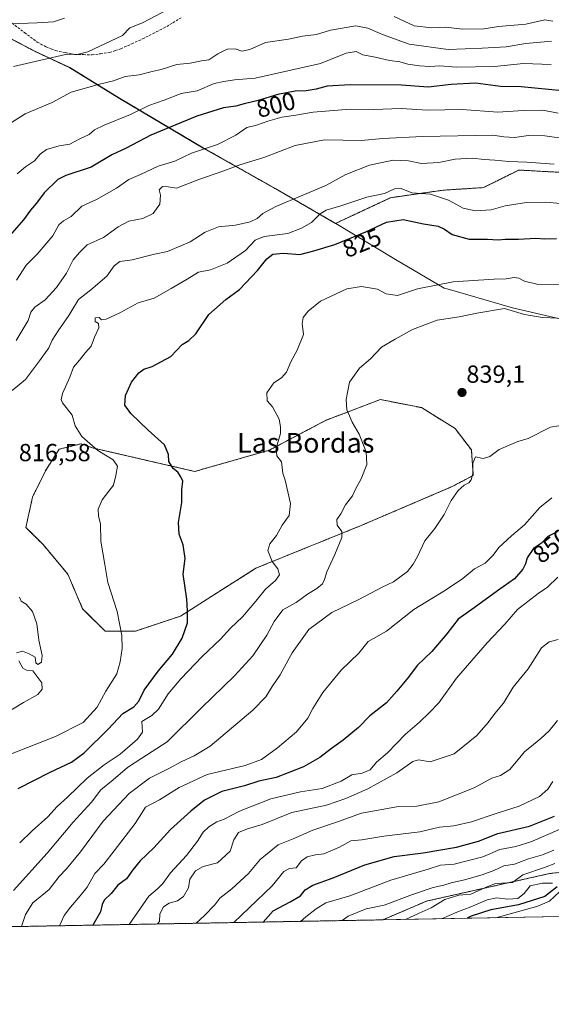
# Model space of a CAD drawing. Units: metres. Extents: x 624170 to 627615, y 4748060 to 4750436.
# Drawn here: x 625934 to 626150, y 4748060 to 4748460 of the extents above; entities that cross this region are included whole.
import ezdxf
from ezdxf.enums import TextEntityAlignment as Align

# ---------------------------------------------------------------- set-up
doc = ezdxf.new("R2010")
doc.units = ezdxf.units.M
doc.header["$MEASUREMENT"] = 0
doc.linetypes.add('TRAZOS', pattern=[0.75, 0.5, -0.25])
doc.linetypes.add('TRAZOSX2', pattern=[1.5, 1, -0.5])
for name, color, linetype, lineweight in [('Arbolado forestal', 92, 'TRAZOS', 0), ('Arbolado forestal CxS', 92, 'Continuous', 0), ('Carátula', 7, 'Continuous', 5), ('Comarca', 2, 'Continuous', 13), ('Comarca CxS', 133, 'Continuous', 0), ('Comunidad Autónoma CxS', 142, 'Continuous', 0), ('Curva de nivel maestra', 36, 'Continuous', 30), ('Curva de nivel normal', 36, 'Continuous', 0), ('Matorral', 135, 'Continuous', 0), ('Matorral CxS', 135, 'Continuous', 0), ('Municipio', 9, 'Continuous', 13), ('Municipio CxS', 142, 'Continuous', 0), ('Provincia CxS', 1, 'Continuous', 0), ('Punto de cota en terreno', 7, 'Continuous', 0), ('Rótulo de curva de nivel directora', 19, 'Continuous', 0), ('Rótulo de punto de cota en terreno', 19, 'Continuous', 0), ('Senda', 19, 'TRAZOSX2', 0), ('Texto cartográfico', 19, 'Continuous', 0)]:
    doc.layers.add(name, color=color, linetype=linetype, lineweight=lineweight)
doc.styles.add('Arial', font='txt', dxfattribs={"height": 0.2})

# ---------------------------------------------------------------- blocks, each defined once
blk = doc.blocks.new('*U151')
at = {"layer": 'Arbolado forestal CxS', "color": 92, "linetype": 'Continuous', "lineweight": 0}
for points in [[(625921.11, 4748457.13, 780.43), (625940.76, 4748446.84, 783.43), (625954.57, 4748440.43, 787.06), (625974.67, 4748427.99, 791.93), (626008.62, 4748407.88, 804.56), (626038.13, 4748391.17, 813.55), (626062.35, 4748377.22, 822.18), (626084.65, 4748387.63, 820.95), (626106.05, 4748390.69, 818.8), (626122.35, 4748391.7, 817.77), (626136.61, 4748398.84, 815.94), (626154.95, 4748397.82, 816.32)], [(626596.91, 4748104.14, 877.05), (626342.94, 4748099.49, 899.61), (626343.58, 4748101.01, 899.88), (626359.41, 4748119.49, 901.53), (626364.03, 4748139.29, 905.35), (626366.01, 4748153.15, 907.19), (626367.08, 4748173.31, 906.45), (626353.57, 4748178.87, 905.9), (626329.01, 4748177.42, 906.72), (626327.1, 4748177.31, 906.72), (626307.23, 4748176.51, 905.71), (626281.58, 4748164.22, 902.16), (626262.13, 4748148.3, 906.19), (626241.14, 4748128.3, 907.74), (626201.16, 4748119.3, 905.75), (626149.13, 4748113.48, 892.41), (626099.28, 4748102.31, 888.01), (626081.53, 4748094.7, 888.76), (625493.77, 4748083.93, 679.31)]]:
    blk.add_polyline3d(points, dxfattribs=at)
blk.add_polyline3d([(626058.56, 4748297.39, 832.81), (626035.44, 4748285.19, 829.39), (626005.22, 4748276.57, 825.68), (625964.23, 4748286.04, 819.93), (625959.09, 4748287.77, 819.39), (625950.26, 4748285.58, 818.45), (625944.78, 4748276.89, 818.04), (625939.46, 4748266.15, 817.05), (625936.78, 4748253.89, 816.52), (625943.78, 4748246.89, 817.04), (625953.77, 4748234.89, 817.65), (625959.77, 4748220.89, 817.44), (625968.88, 4748211.82, 818.93), (625981.23, 4748211.82, 821.05), (625999.51, 4748217.91, 824.21), (626030.02, 4748237.34, 828.55), (626072.68, 4748254.63, 836.47), (626109.66, 4748270.46, 839.72), (626118.2, 4748274.98, 839.99), (626117.43, 4748285.34, 839.45), (626110.79, 4748294.02, 838.62), (626097.17, 4748302.47, 838.29), (626080.54, 4748305.74, 837.15), (626058.56, 4748297.39, 832.81)], close=True, dxfattribs=at)
blk = doc.blocks.new('*U171')
at = {"layer": 'Comarca CxS', "color": 133, "linetype": 'Continuous', "lineweight": 0}
for points in [[(627253.59, 4748116.18, 889.37), (624211.84, 4748060.44, 715.26)], [(625921.18, 4748457.02, 780.47), (625940.83, 4748446.73, 783.47), (625954.63, 4748440.32, 787.09), (625974.73, 4748427.88, 791.97), (626008.68, 4748407.77, 804.62), (626038.2, 4748391.06, 813.57), (626062.41, 4748377.11, 822.22), (626086.65, 4748362.53, 828.26), (626106.34, 4748350.97, 830.93), (626107.57, 4748350.61, 831.11), (626134.05, 4748342.98, 834.76), (626160.82, 4748336.69, 834.99)]]:
    blk.add_polyline3d(points, dxfattribs=at)
blk = doc.blocks.new('*U172')
at = {"layer": 'Municipio CxS', "color": 142, "linetype": 'Continuous', "lineweight": 0}
for points in [[(627253.59, 4748116.18, 889.37), (624211.84, 4748060.44, 715.26)], [(625921.18, 4748457.02, 780.47), (625940.83, 4748446.73, 783.47), (625954.63, 4748440.32, 787.09), (625974.73, 4748427.88, 791.97), (626008.68, 4748407.77, 804.62), (626038.2, 4748391.06, 813.57), (626062.41, 4748377.11, 822.22), (626086.65, 4748362.53, 828.26), (626106.34, 4748350.97, 830.93), (626107.57, 4748350.61, 831.11), (626134.05, 4748342.98, 834.76), (626160.82, 4748336.69, 834.99)]]:
    blk.add_polyline3d(points, dxfattribs=at)
blk = doc.blocks.new('*U173')
at = {"layer": 'Comarca CxS', "color": 133, "linetype": 'Continuous', "lineweight": 0}
for points in [[(627253.59, 4748116.18, 889.37), (624211.84, 4748060.44, 715.26)], [(625921.18, 4748457.02, 780.47), (625940.83, 4748446.73, 783.47), (625954.63, 4748440.32, 787.09), (625974.73, 4748427.88, 791.97), (626008.68, 4748407.77, 804.62), (626038.2, 4748391.06, 813.57), (626062.41, 4748377.11, 822.22), (626086.65, 4748362.52, 828.26), (626106.34, 4748350.97, 830.93), (626107.57, 4748350.61, 831.11), (626134.05, 4748342.98, 834.76), (626160.82, 4748336.68, 834.99)]]:
    blk.add_polyline3d(points, dxfattribs=at)
blk = doc.blocks.new('*U174')
at = {"layer": 'Municipio CxS', "color": 142, "linetype": 'Continuous', "lineweight": 0}
for points in [[(627253.59, 4748116.18, 889.37), (624211.84, 4748060.44, 715.26)], [(625921.18, 4748457.02, 780.47), (625940.83, 4748446.73, 783.47), (625954.63, 4748440.32, 787.09), (625974.73, 4748427.88, 791.97), (626008.68, 4748407.77, 804.62), (626038.2, 4748391.06, 813.57), (626062.41, 4748377.11, 822.22), (626086.65, 4748362.53, 828.26), (626106.34, 4748350.97, 830.93), (626107.57, 4748350.61, 831.11), (626134.05, 4748342.98, 834.76), (626160.82, 4748336.69, 834.99)]]:
    blk.add_polyline3d(points, dxfattribs=at)
blk = doc.blocks.new('*U175')
at = {"layer": 'Municipio', "color": 9, "linetype": 'Continuous', "lineweight": 13}
blk.add_polyline3d([(626160.82, 4748336.69, 834.99), (626134.05, 4748342.98, 834.76), (626107.57, 4748350.61, 831.11), (626106.34, 4748350.97, 830.93), (626086.65, 4748362.53, 828.26), (626062.41, 4748377.11, 822.22), (626038.2, 4748391.06, 813.57), (626008.68, 4748407.77, 804.62), (625974.73, 4748427.88, 791.97), (625954.63, 4748440.32, 787.09), (625940.83, 4748446.73, 783.47), (625921.18, 4748457.02, 780.47)], dxfattribs=at)
blk = doc.blocks.new('*U176')
at = {"layer": 'Municipio', "color": 9, "linetype": 'Continuous', "lineweight": 13}
blk.add_polyline3d([(626160.82, 4748336.69, 834.99), (626134.05, 4748342.98, 834.76), (626107.57, 4748350.61, 831.11), (626106.34, 4748350.97, 830.93), (626086.65, 4748362.53, 828.26), (626062.41, 4748377.11, 822.22), (626038.2, 4748391.06, 813.57), (626008.68, 4748407.77, 804.62), (625974.73, 4748427.88, 791.97), (625954.63, 4748440.32, 787.09), (625940.83, 4748446.73, 783.47), (625921.18, 4748457.02, 780.47)], dxfattribs=at)
blk = doc.blocks.new('*U177')
at = {"layer": 'Comarca', "color": 2, "linetype": 'Continuous', "lineweight": 13}
blk.add_polyline3d([(626160.82, 4748336.69, 834.99), (626134.05, 4748342.98, 834.76), (626107.57, 4748350.61, 831.11), (626106.34, 4748350.97, 830.93), (626086.65, 4748362.53, 828.26), (626062.41, 4748377.11, 822.22), (626038.2, 4748391.06, 813.57), (626008.68, 4748407.77, 804.62), (625974.73, 4748427.88, 791.97), (625954.63, 4748440.32, 787.09), (625940.83, 4748446.73, 783.47), (625921.18, 4748457.02, 780.47)], dxfattribs=at)
blk = doc.blocks.new('*U178')
at = {"layer": 'Comarca', "color": 2, "linetype": 'Continuous', "lineweight": 13}
blk.add_polyline3d([(626160.82, 4748336.69, 834.99), (626134.05, 4748342.98, 834.76), (626107.57, 4748350.61, 831.11), (626106.34, 4748350.97, 830.93), (626086.65, 4748362.53, 828.26), (626062.41, 4748377.11, 822.22), (626038.2, 4748391.06, 813.57), (626008.68, 4748407.77, 804.62), (625974.73, 4748427.88, 791.97), (625954.63, 4748440.32, 787.09), (625940.83, 4748446.73, 783.47), (625921.18, 4748457.02, 780.47)], dxfattribs=at)
blk = doc.blocks.new('*U180')
at = {"layer": 'Curva de nivel normal', "color": 36, "linetype": 'Continuous', "lineweight": 0}
blk.add_polyline3d([(626152.9, 4748295.05, 840), (626149.49, 4748294.59, 840), (626140.38, 4748289.97, 840), (626136.3, 4748288.68, 840), (626128.64, 4748285.46, 840), (626124.91, 4748282.58, 840), (626122.25, 4748281.88, 840), (626119.12, 4748282.46, 840), (626118.02, 4748279.94, 840), (626118, 4748275.61, 840), (626117.38, 4748273.19, 840), (626116.38, 4748271.95, 840), (626114.52, 4748271.07, 840), (626112.08, 4748268.79, 840), (626109.23, 4748264.74, 840), (626106.37, 4748259.07, 840), (626102.65, 4748253.4, 840), (626098.54, 4748248.4, 840), (626095.59, 4748242.07, 840), (626093.82, 4748238.95, 840), (626091.51, 4748235.93, 840), (626085.87, 4748231.86, 840), (626081.22, 4748229.61, 840), (626071.83, 4748224.66, 840), (626060.89, 4748219.34, 840), (626051.55, 4748212.48, 840), (626044.76, 4748203.02, 840), (626039.84, 4748194.13, 840), (626036.68, 4748189.37, 840), (626034.02, 4748185.12, 840), (626028.86, 4748179.74, 840), (626011.49, 4748165.14, 840), (626005.03, 4748161.27, 840), (626000.03, 4748158.93, 840), (625995.06, 4748156.2, 840), (625986.95, 4748152.14, 840), (625978.67, 4748145.95, 840), (625968.11, 4748134.74, 840), (625958.94, 4748122.31, 840), (625953.2, 4748115.38, 840), (625950.28, 4748112.31, 840), (625946.18, 4748107.07, 840), (625939.53, 4748101.55, 840), (625936.57, 4748096.93, 840), (625935.03, 4748092.01, 840)], dxfattribs=at)
blk = doc.blocks.new('*U185')
at = {"layer": 'Curva de nivel normal', "color": 36, "linetype": 'Continuous', "lineweight": 0}
blk.add_polyline3d([(626064.98, 4748094.4, 885), (626067.43, 4748096.22, 885), (626074.7, 4748099.16, 885), (626082, 4748100.59, 885), (626093.58, 4748104.93, 885), (626101.91, 4748107.76, 885), (626106.25, 4748108.77, 885), (626109.16, 4748109.78, 885), (626114.57, 4748110.87, 885), (626121.83, 4748112.93, 885), (626126.58, 4748114.77, 885), (626130.58, 4748116.61, 885), (626134.91, 4748117.25, 885), (626140.54, 4748119.44, 885), (626146.2, 4748121.04, 885), (626150.8, 4748123.03, 885)], dxfattribs=at)
blk = doc.blocks.new('*U187')
at = {"layer": 'Curva de nivel normal', "color": 36, "linetype": 'Continuous', "lineweight": 0}
blk.add_polyline3d([(626150.25, 4748109.54, 895), (626146.25, 4748109.54, 895), (626141.32, 4748108.52, 895), (626138.86, 4748105.4, 895), (626136.3, 4748103.37, 895), (626132.26, 4748103.08, 895), (626127.8, 4748103.63, 895), (626123.86, 4748102.76, 895), (626117.17, 4748099.98, 895), (626111.46, 4748097.88, 895), (626105.34, 4748095.14, 895)], dxfattribs=at)
blk = doc.blocks.new('*U194')
at = {"layer": 'Curva de nivel normal', "color": 36, "linetype": 'Continuous', "lineweight": 0}
blk.add_polyline3d([(626152.28, 4748338.71, 835), (626146.24, 4748339.06, 835), (626139.01, 4748340.28, 835), (626130.9, 4748342.66, 835), (626119.66, 4748340.72, 835), (626112.41, 4748339.26, 835), (626103.6, 4748337.93, 835), (626093.5, 4748334.19, 835), (626086.58, 4748330.27, 835), (626080.91, 4748326.94, 835), (626076.51, 4748322.23, 835), (626072.1, 4748318.51, 835), (626068.05, 4748312.74, 835), (626066.58, 4748305.77, 835), (626066.95, 4748301.54, 835), (626068.06, 4748299.09, 835), (626069.04, 4748296.58, 835), (626071.92, 4748291.75, 835), (626074.71, 4748284.53, 835), (626074.99, 4748279.45, 835), (626072.77, 4748273.56, 835), (626070.47, 4748269.4, 835), (626069.26, 4748266.74, 835), (626066.37, 4748263.07, 835), (626064.47, 4748259.42, 835), (626062.88, 4748257.12, 835), (626062.94, 4748254.79, 835), (626064.93, 4748252.29, 835), (626064.85, 4748249.82, 835), (626062.06, 4748242.83, 835), (626058.78, 4748235.92, 835), (626057.9, 4748232.7, 835), (626057, 4748230.98, 835), (626054.73, 4748229.07, 835), (626050.97, 4748226.74, 835), (626046.33, 4748223.39, 835), (626041, 4748220.44, 835), (626037.39, 4748215.74, 835), (626034.51, 4748210.16, 835), (626028.76, 4748201.77, 835), (626021.35, 4748193.74, 835), (626008, 4748180.74, 835), (625994.12, 4748166.88, 835), (625983.72, 4748160.29, 835), (625978.04, 4748156.54, 835), (625972.18, 4748151.48, 835), (625967.13, 4748147.39, 835), (625963.42, 4748142.48, 835), (625955.94, 4748134.32, 835), (625945.4, 4748121.72, 835), (625931.81, 4748106.65, 835)], dxfattribs=at)
blk = doc.blocks.new('*U200')
at = {"layer": 'Curva de nivel normal', "color": 36, "linetype": 'Continuous', "lineweight": 0}
blk.add_polyline3d([(626090.77, 4748094.87, 890), (626096.3, 4748097.44, 890), (626101.15, 4748099.56, 890), (626106.66, 4748102.94, 890), (626112.32, 4748104.71, 890), (626117.16, 4748105.05, 890), (626123.2, 4748107.88, 890), (626126.82, 4748109.31, 890), (626129.77, 4748109.59, 890), (626134.04, 4748109.84, 890), (626138.27, 4748112.95, 890), (626147.05, 4748115.97, 890), (626151.24, 4748117.58, 890)], dxfattribs=at)
blk = doc.blocks.new('*U205')
at = {"layer": 'Curva de nivel normal', "color": 36, "linetype": 'Continuous', "lineweight": 0}
blk.add_polyline3d([(625929.9, 4748161.64, 820), (625948.81, 4748169.12, 820), (625959.99, 4748174.71, 820), (625965.67, 4748180.94, 820), (625969.21, 4748187.41, 820), (625973.66, 4748194.44, 820), (625974.96, 4748199.41, 820), (625975.83, 4748204.74, 820), (625975.72, 4748210.07, 820), (625973.74, 4748219.74, 820), (625970.05, 4748231.51, 820), (625968.78, 4748238.84, 820), (625967.16, 4748248.32, 820), (625967.04, 4748255.19, 820), (625966.21, 4748258.51, 820), (625966.08, 4748261.31, 820), (625967.75, 4748265.07, 820), (625970.41, 4748268.64, 820), (625972.33, 4748271.03, 820), (625973.21, 4748274.98, 820), (625973.92, 4748278.74, 820), (625972.18, 4748281.32, 820), (625966.01, 4748285.1, 820), (625959.47, 4748290.78, 820), (625956.82, 4748295.11, 820), (625955.57, 4748299.42, 820), (625951.62, 4748304.41, 820), (625951.02, 4748305.58, 820), (625951.59, 4748308.18, 820), (625954.59, 4748314.83, 820), (625956.11, 4748318.93, 820), (625958.48, 4748321.75, 820), (625960.9, 4748324.82, 820), (625963.2, 4748327.4, 820), (625964.62, 4748331.1, 820), (625966.34, 4748334.81, 820), (625966.28, 4748336.54, 820), (625964.89, 4748337.36, 820), (625964.93, 4748338.88, 820), (625966.48, 4748339, 820), (625967.47, 4748338.12, 820), (625969.38, 4748338.41, 820), (625974.91, 4748340.92, 820), (625982.25, 4748344.91, 820), (625988.77, 4748346.91, 820), (625995.69, 4748350.84, 820), (626002.11, 4748354.59, 820), (626006.7, 4748357.46, 820), (626011.66, 4748358.32, 820), (626018.41, 4748361.13, 820), (626025.76, 4748366.24, 820), (626029.71, 4748370.44, 820), (626033.38, 4748371.89, 820), (626043.05, 4748373.04, 820), (626048.58, 4748375.32, 820), (626052.58, 4748377.62, 820), (626056.13, 4748381.09, 820), (626058.56, 4748382.5, 820), (626064.52, 4748384.34, 820), (626075.04, 4748387.85, 820), (626082.16, 4748389.36, 820), (626086.25, 4748391.18, 820), (626088.91, 4748391.4, 820), (626093.34, 4748389.6, 820), (626100.88, 4748389.03, 820), (626108.09, 4748386.58, 820), (626114.1, 4748383.44, 820), (626119.14, 4748382.36, 820), (626125.39, 4748382.73, 820), (626131.15, 4748384.32, 820), (626139.8, 4748385.73, 820), (626147.62, 4748385.82, 820), (626179.12, 4748382.96, 820)], dxfattribs=at)
blk = doc.blocks.new('*U206')
at = {"layer": 'Curva de nivel normal', "color": 36, "linetype": 'Continuous', "lineweight": 0}
blk.add_polyline3d([(625933.25, 4748397.26, 795), (625936.58, 4748400.2, 795), (625940.25, 4748402.63, 795), (625942.56, 4748405.33, 795), (625945.17, 4748407.14, 795), (625950.23, 4748408.61, 795), (625954.58, 4748409.33, 795), (625958.63, 4748411.44, 795), (625962.45, 4748413.21, 795), (625964.63, 4748415.1, 795), (625968.58, 4748417.03, 795), (625979.25, 4748421.31, 795), (625986.58, 4748424.98, 795), (625992.83, 4748427.2, 795), (625999.77, 4748429.88, 795), (626006.16, 4748430.98, 795), (626013.17, 4748433.9, 795), (626016.98, 4748434.75, 795), (626021.43, 4748435.46, 795), (626029.71, 4748436.08, 795), (626056.27, 4748442.06, 795), (626066.7, 4748446.18, 795), (626070.72, 4748446.88, 795), (626073.39, 4748445.55, 795), (626078.43, 4748444.58, 795), (626084.2, 4748443.32, 795), (626088.36, 4748442.78, 795), (626091.69, 4748441.82, 795), (626096.36, 4748441.08, 795), (626100.58, 4748440.88, 795), (626104.58, 4748441.09, 795), (626111.25, 4748440.57, 795), (626126.83, 4748440.82, 795), (626138.57, 4748442.08, 795), (626149.83, 4748441.68, 795)], dxfattribs=at)
blk = doc.blocks.new('*U208')
at = {"layer": 'Curva de nivel normal', "color": 36, "linetype": 'Continuous', "lineweight": 0}
blk.add_polyline3d([(626150.07, 4748265.94, 845), (626145.21, 4748261.97, 845), (626138.95, 4748254.89, 845), (626133.64, 4748250.52, 845), (626128.58, 4748245.7, 845), (626126.21, 4748242.57, 845), (626122.99, 4748239.44, 845), (626118.62, 4748237.06, 845), (626114.01, 4748233.14, 845), (626106.98, 4748228.36, 845), (626094.09, 4748220.61, 845), (626083.04, 4748211.79, 845), (626075.62, 4748207.61, 845), (626071.75, 4748202.83, 845), (626064.62, 4748195.96, 845), (626057.25, 4748186.86, 845), (626053.11, 4748180.47, 845), (626051.15, 4748176.54, 845), (626046.54, 4748170.91, 845), (626038.86, 4748164.42, 845), (626032.27, 4748159.68, 845), (626025.75, 4748157.31, 845), (626010.25, 4748153.62, 845), (625998.91, 4748148.39, 845), (625990.91, 4748143.43, 845), (625985.29, 4748140.37, 845), (625981.14, 4748133.74, 845), (625972.54, 4748122.76, 845), (625968.31, 4748117.32, 845), (625964.73, 4748113.44, 845), (625961.61, 4748107.91, 845), (625958.79, 4748104.42, 845), (625954.91, 4748099.79, 845), (625952.3, 4748096.42, 845), (625950.33993, 4748092.29549, 845)], dxfattribs=at)
blk = doc.blocks.new('*U213')
at = {"layer": 'Curva de nivel normal', "color": 36, "linetype": 'Continuous', "lineweight": 0}
blk.add_polyline3d([(625990.16, 4748093.03, 860), (625991.01, 4748094.05, 860), (625991.02, 4748097.09, 860), (625992.58, 4748099.96, 860), (625994.91, 4748101.52, 860), (625998.25, 4748102.38, 860), (626000.71, 4748104.15, 860), (626002.76, 4748107.7, 860), (626003.22, 4748111.2, 860), (626005.57, 4748114.63, 860), (626008.69, 4748116.31, 860), (626014.48, 4748117.86, 860), (626019.63, 4748122.54, 860), (626021.11, 4748127.12, 860), (626022.96, 4748130.19, 860), (626026.58, 4748131.63, 860), (626032.58, 4748133.32, 860), (626044.65, 4748138.18, 860), (626058.65, 4748141.26, 860), (626066.53, 4748143.91, 860), (626075.38, 4748147.81, 860), (626087.2, 4748154.3, 860), (626093.72, 4748158.92, 860), (626095.96, 4748159.56, 860), (626100.65, 4748158.8, 860), (626110.43, 4748162.06, 860), (626119.59, 4748169.43, 860), (626124.25, 4748174.72, 860), (626126.91, 4748178.42, 860), (626130.44, 4748182.6, 860), (626134.36, 4748189.04, 860), (626140.44, 4748196.54, 860), (626145.91, 4748204.98, 860), (626148.91, 4748207.48, 860), (626152.58, 4748208.45, 860)], dxfattribs=at)
blk = doc.blocks.new('*U217')
at = {"layer": 'Curva de nivel normal', "color": 36, "linetype": 'Continuous', "lineweight": 0}
blk.add_polyline3d([(626149.91, 4748451.08, 790), (626139.48, 4748450.15, 790), (626131.51, 4748448.75, 790), (626121.81, 4748448.21, 790), (626108, 4748447.73, 790), (626092.25, 4748449.89, 790), (626081.33, 4748453.83, 790), (626075.42, 4748456.32, 790), (626070.58, 4748457.28, 790), (626060.28, 4748455.51, 790), (626054.58, 4748453.78, 790), (626048.91, 4748453.16, 790), (626043.31, 4748451.98, 790), (626033.89, 4748450.53, 790), (626027.54, 4748447.7, 790), (626024.33, 4748447.08, 790), (626021.6, 4748447.95, 790), (626018.43, 4748447.87, 790), (626014.58, 4748445.95, 790), (626010.91, 4748443.51, 790), (626008.04, 4748443.17, 790), (626003.41, 4748442.18, 790), (625998.04, 4748441.62, 790), (625991.58, 4748439.59, 790), (625987.92, 4748438.8, 790), (625982.67, 4748437.5, 790), (625977.08, 4748436.84, 790), (625972.29, 4748434.96, 790), (625966.58, 4748433.66, 790), (625955.13, 4748430.37, 790), (625947.44, 4748426.24, 790), (625936.48, 4748421.6, 790), (625930.58, 4748417.88, 790)], dxfattribs=at)
blk = doc.blocks.new('*U229')
at = {"layer": 'Curva de nivel normal', "color": 36, "linetype": 'Continuous', "lineweight": 0}
blk.add_polyline3d([(626156.79, 4748411.33, 810), (626147.22, 4748412.7, 810), (626140.58, 4748412.79, 810), (626134.91, 4748412.03, 810), (626130.63, 4748412.27, 810), (626126.1, 4748413.04, 810), (626097.58, 4748412.38, 810), (626081.55, 4748411.69, 810), (626072.74, 4748410.8, 810), (626057.91, 4748411.1, 810), (626045.91, 4748408.79, 810), (626033.25, 4748403.98, 810), (626023.53, 4748400.92, 810), (626017.04, 4748398.5, 810), (626006.86, 4748394.94, 810), (625997.91, 4748391.49, 810), (625994.48, 4748392.09, 810), (625992.13, 4748392.18, 810), (625990.76, 4748390.76, 810), (625991.31, 4748388.68, 810), (625991.07, 4748385.04, 810), (625988.41, 4748381.26, 810), (625984.13, 4748379.15, 810), (625978.45, 4748378.13, 810), (625974.13, 4748375.77, 810), (625968.25, 4748371.48, 810), (625961.6, 4748368.56, 810), (625958.52, 4748365.36, 810), (625955.91, 4748362.4, 810), (625953.21, 4748357.07, 810), (625949.21, 4748351.19, 810), (625944.58, 4748346.22, 810), (625940.42, 4748343.23, 810), (625938.8, 4748341.22, 810), (625937.74, 4748337.78, 810), (625932.82, 4748329.74, 810)], dxfattribs=at)
blk = doc.blocks.new('*U230')
at = {"layer": 'Curva de nivel normal', "color": 36, "linetype": 'Continuous', "lineweight": 0}
blk.add_polyline3d([(626152.34, 4748175.5, 865), (626148.91, 4748171.42, 865), (626145.58, 4748168.32, 865), (626138.91, 4748162.86, 865), (626133, 4748155.7, 865), (626129.22, 4748153.24, 865), (626125.78, 4748152.13, 865), (626118.52, 4748148.23, 865), (626104.25, 4748142.58, 865), (626095.25, 4748140.84, 865), (626087.91, 4748140.63, 865), (626072.81, 4748137.92, 865), (626063.17, 4748134.5, 865), (626053.14, 4748131.06, 865), (626045.11, 4748127.56, 865), (626039.12, 4748125.17, 865), (626031.83, 4748119.2, 865), (626027.01, 4748113.52, 865), (626020.25, 4748107.26, 865), (626015.44, 4748103.44, 865), (626013.34, 4748100.79, 865), (626009.17, 4748096.41, 865), (626005.86, 4748093.31, 865)], dxfattribs=at)
blk = doc.blocks.new('*U233')
at = {"layer": 'Curva de nivel normal', "color": 36, "linetype": 'Continuous', "lineweight": 0}
blk.add_polyline3d([(626152.63, 4748421.95, 805), (626146.44, 4748423.12, 805), (626138.39, 4748422.96, 805), (626128.12, 4748422.3, 805), (626113.64, 4748423.39, 805), (626099.6, 4748423.11, 805), (626089.01, 4748423.76, 805), (626077.77, 4748423.4, 805), (626068.25, 4748423.55, 805), (626053.25, 4748422.28, 805), (626046.25, 4748421.1, 805), (626040.58, 4748420.35, 805), (626034.84, 4748418.7, 805), (626030.24, 4748417.01, 805), (626026.31, 4748416.16, 805), (626021.91, 4748413.03, 805), (626014.5, 4748409.18, 805), (626003.89, 4748405.64, 805), (625997.19, 4748402.42, 805), (625990.4, 4748400.35, 805), (625983.25, 4748397.03, 805), (625978.58, 4748394.97, 805), (625973.58, 4748391.55, 805), (625965.35, 4748386.94, 805), (625959.39, 4748384.25, 805), (625955.13, 4748379.94, 805), (625952.01, 4748378.21, 805), (625950.11, 4748376.6, 805), (625947.74, 4748372.16, 805), (625941.4, 4748364.76, 805), (625936.95, 4748360.2, 805), (625932.93, 4748354.22, 805)], dxfattribs=at)
blk = doc.blocks.new('*U234')
at = {"layer": 'Curva de nivel normal', "color": 36, "linetype": 'Continuous', "lineweight": 0}
for points in [[(626150.4, 4748459.22, 785), (626147.22, 4748459.81, 785), (626139.53, 4748458.05, 785), (626128.36, 4748457.07, 785), (626122.47, 4748456.12, 785), (626113.77, 4748455.96, 785), (626107.12, 4748456.83, 785), (626101.41, 4748456.51, 785), (626094.24, 4748457.36, 785), (626086.1, 4748461.16, 785)], [(625995.17, 4748464.32, 785), (625984.09, 4748458.59, 785), (625978.98, 4748456.5, 785), (625975.93, 4748453.38, 785), (625961.93, 4748446.74, 785), (625958.15, 4748445.8, 785), (625952.84, 4748445.75, 785), (625931.78, 4748440.87, 785)]]:
    blk.add_polyline3d(points, dxfattribs=at)
blk = doc.blocks.new('*U236')
at = {"layer": 'Curva de nivel normal', "color": 36, "linetype": 'Continuous', "lineweight": 0}
blk.add_polyline3d([(625934.25, 4748125.97, 830), (625939.25, 4748130.75, 830), (625945.73, 4748136.55, 830), (625949.51, 4748140.74, 830), (625953.66, 4748144.49, 830), (625961.65, 4748152.22, 830), (625968.51, 4748157.58, 830), (625975.04, 4748161.84, 830), (625982.04, 4748168, 830), (625984.05, 4748170.79, 830), (625983.84, 4748175.2, 830), (625987.82, 4748177.57, 830), (625990.57, 4748180.17, 830), (625994.5, 4748186.35, 830), (625999.58, 4748192.47, 830), (626008.24, 4748201.53, 830), (626015.68, 4748208.59, 830), (626019.69, 4748213.07, 830), (626024.58, 4748217.62, 830), (626030.05, 4748223.92, 830), (626033.91, 4748228.86, 830), (626037.98, 4748232.29, 830), (626039.61, 4748234.58, 830), (626038.88, 4748237.04, 830), (626036.63, 4748240.01, 830), (626034.82, 4748244.47, 830), (626035.64, 4748247.28, 830), (626038.33, 4748250.58, 830), (626040.7, 4748254.85, 830), (626043.49, 4748258.68, 830), (626044.09, 4748263.58, 830), (626041.88, 4748273.04, 830), (626040.98, 4748275.89, 830), (626040.38, 4748280.54, 830), (626038.55, 4748282.86, 830), (626038.22, 4748286.01, 830), (626039.98, 4748291.96, 830), (626040.06, 4748294.64, 830), (626039.42, 4748297.73, 830), (626036.77, 4748302.74, 830), (626034.58, 4748305.16, 830), (626034.46, 4748308.48, 830), (626037.33, 4748312.49, 830), (626040.38, 4748314.52, 830), (626042.48, 4748316.88, 830), (626044.18, 4748320.98, 830), (626046.83, 4748325.76, 830), (626049.36, 4748332.18, 830), (626048.86, 4748336.59, 830), (626049.24, 4748339.05, 830), (626051.24, 4748341.6, 830), (626056.22, 4748345.62, 830), (626066.89, 4748350.65, 830), (626072.92, 4748351.66, 830), (626079.31, 4748350.54, 830), (626082.82, 4748348.63, 830), (626087.47, 4748347.93, 830), (626095.63, 4748350.68, 830), (626110.01, 4748353.5, 830), (626120.33, 4748354.11, 830), (626126.63, 4748354.62, 830), (626131.55, 4748354.67, 830), (626134.71, 4748355.22, 830), (626136.64, 4748355, 830), (626138.91, 4748353.76, 830), (626143.91, 4748352.6, 830), (626153.7, 4748352.38, 830)], dxfattribs=at)
blk = doc.blocks.new('*U239')
at = {"layer": 'Curva de nivel normal', "color": 36, "linetype": 'Continuous', "lineweight": 0}
blk.add_polyline3d([(626048.08, 4748094.09, 880), (626050.28, 4748095.89, 880), (626054.49, 4748099.13, 880), (626058.4, 4748101.56, 880), (626068.07, 4748104.4, 880), (626084.77, 4748110.75, 880), (626099.96, 4748115.27, 880), (626104.91, 4748116.85, 880), (626110.44, 4748117.31, 880), (626122.02, 4748120.24, 880), (626128.94, 4748123.3, 880), (626135.45, 4748124.41, 880), (626141.57, 4748126.34, 880), (626153.42, 4748131.54, 880)], dxfattribs=at)
blk = doc.blocks.new('*U240')
at = {"layer": 'Curva de nivel normal', "color": 36, "linetype": 'Continuous', "lineweight": 0}
for points in [[(626151.01, 4748401.26, 815), (626139.91, 4748402.09, 815), (626132.59, 4748402.27, 815), (626126.97, 4748402.91, 815), (626122.59, 4748403.09, 815), (626117.91, 4748403.66, 815), (626110.91, 4748403.2, 815), (626104.26, 4748401.88, 815), (626097.24, 4748401.5, 815), (626091.98, 4748402.53, 815), (626085.64, 4748402.91, 815), (626076.04, 4748400.79, 815), (626066.52, 4748397.01, 815), (626058.36, 4748392.52, 815), (626049.05, 4748388.63, 815), (626038.06, 4748384.02, 815), (626032.91, 4748381.21, 815), (626030.58, 4748379.12, 815), (626027.78, 4748377.82, 815), (626021.73, 4748376.53, 815), (626014.93, 4748375.75, 815), (626009.51, 4748373.65, 815), (626003.4, 4748369.77, 815), (625994.25, 4748365.79, 815), (625988.91, 4748364.72, 815), (625979.91, 4748362.46, 815), (625974.91, 4748361.72, 815), (625972.58, 4748359.97, 815), (625969.58, 4748355.74, 815), (625963.12, 4748350.25, 815), (625958.09, 4748346.27, 815), (625954.25, 4748339.87, 815), (625949.84, 4748333.62, 815), (625947.42, 4748329.78, 815), (625946.01, 4748326.68, 815), (625942.25, 4748321.46, 815), (625936.58, 4748313.9, 815), (625931.25, 4748309.44, 815)], [(625934.14, 4748225.53, 815), (625934.84, 4748223.91, 815), (625936.84, 4748222.7, 815), (625939.44, 4748219.77, 815), (625941.19, 4748214.77, 815), (625942.02, 4748208.18, 815), (625943.34, 4748201.93, 815), (625943.1, 4748199.22, 815), (625941.62, 4748198.22, 815), (625940.81, 4748198.89, 815), (625940.48, 4748201.2, 815), (625938.06, 4748202.56, 815), (625935.43, 4748203.62, 815), (625933.03, 4748203.02, 815)], [(625933.86, 4748199.72, 815), (625935.55, 4748196.83, 815), (625936.98, 4748195.97, 815), (625939.53, 4748195.71, 815), (625943.18, 4748190.89, 815), (625943.37, 4748188.26, 815), (625941.62, 4748186.17, 815), (625935.79, 4748182.82, 815), (625928.22, 4748178.2, 815)]]:
    blk.add_polyline3d(points, dxfattribs=at)
blk = doc.blocks.new('*U243')
at = {"layer": 'Curva de nivel normal', "color": 36, "linetype": 'Continuous', "lineweight": 0}
blk.add_polyline3d([(625930.2, 4748458.14, 780), (625941.34, 4748458.58, 780), (625947.98, 4748459.02, 780), (625952.48, 4748460.48, 780)], dxfattribs=at)
blk = doc.blocks.new('*U246')
at = {"layer": 'Curva de nivel normal', "color": 36, "linetype": 'Continuous', "lineweight": 0}
blk.add_polyline3d([(626150.44, 4748150.8, 870), (626148.41, 4748147.68, 870), (626145.02, 4748144.7, 870), (626136.86, 4748140.85, 870), (626127.91, 4748137.98, 870), (626117.51, 4748134.5, 870), (626110.3, 4748132.87, 870), (626104.51, 4748132.23, 870), (626096.5, 4748130.41, 870), (626081.88, 4748128.58, 870), (626072.97, 4748127.18, 870), (626068.53, 4748126.76, 870), (626063.91, 4748124.22, 870), (626057.58, 4748121.41, 870), (626054.25, 4748121.03, 870), (626050.89, 4748120.23, 870), (626048.47, 4748118.59, 870), (626046.35, 4748115.82, 870), (626043.61, 4748115.58, 870), (626041.4, 4748114.32, 870), (626036.58, 4748108.56, 870), (626021.03, 4748093.59, 870)], dxfattribs=at)
blk = doc.blocks.new('*U247')
at = {"layer": 'Curva de nivel normal', "color": 36, "linetype": 'Continuous', "lineweight": 0}
blk.add_polyline3d([(625978.71, 4748092.82, 855), (625986.62, 4748104.28, 855), (625990.16, 4748107.29, 855), (625992.36, 4748109.46, 855), (625995.44, 4748113.74, 855), (626001.87, 4748120.74, 855), (626006.41, 4748126.66, 855), (626008.62, 4748130.32, 855), (626010.91, 4748132.46, 855), (626014.25, 4748134.48, 855), (626017.11, 4748135.55, 855), (626023.38, 4748138.74, 855), (626036.14, 4748143.78, 855), (626048.1, 4748146.67, 855), (626056.98, 4748147.96, 855), (626064.56, 4748150.96, 855), (626068.88, 4748153.55, 855), (626073.19, 4748154.16, 855), (626076.4, 4748155.49, 855), (626078.92, 4748158.72, 855), (626083.42, 4748162.4, 855), (626090.76, 4748170.04, 855), (626096.35, 4748174.94, 855), (626100.29, 4748178.7, 855), (626104.24, 4748182.74, 855), (626111.32, 4748192.74, 855), (626123.77, 4748207.08, 855), (626131.01, 4748214.57, 855), (626136.17, 4748220.54, 855), (626144.51, 4748227.13, 855), (626148.31, 4748229.65, 855), (626152.51, 4748233.72, 855)], dxfattribs=at)
blk = doc.blocks.new('*U249')
at = {"layer": 'Curva de nivel maestra', "color": 36, "linetype": 'Continuous', "lineweight": 30}
blk.add_polyline3d([(626033.03, 4748093.81, 875), (626037, 4748098.31, 875), (626043.91, 4748101.94, 875), (626048.13, 4748104.46, 875), (626050.05, 4748106.9, 875), (626053.14, 4748108.79, 875), (626061.33, 4748111.74, 875), (626074.16, 4748116.99, 875), (626086.16, 4748120.39, 875), (626097.86, 4748121.89, 875), (626111.33, 4748124.18, 875), (626120.25, 4748126.61, 875), (626128.12, 4748129.73, 875), (626141.02, 4748132.66, 875), (626151.18, 4748136.72, 875)], dxfattribs=at)
blk = doc.blocks.new('*U253')
at = {"layer": 'Curva de nivel maestra', "color": 36, "linetype": 'Continuous', "lineweight": 30}
blk.add_polyline3d([(626154.17, 4748430.94, 800), (626137.65, 4748432.56, 800), (626129.26, 4748432.72, 800), (626119.03, 4748434.05, 800), (626109.17, 4748433.58, 800), (626099.91, 4748432.48, 800), (626089.05, 4748433.29, 800), (626068.25, 4748433.41, 800), (626058.91, 4748432.87, 800), (626054.54, 4748431.65, 800), (626050.44, 4748431.01, 800), (626045.98, 4748430.83, 800), (626038.97, 4748429.43, 800), (626031.01, 4748427.1, 800), (626025.25, 4748425.63, 800), (626021.91, 4748424.69, 800), (626016.91, 4748424.04, 800), (626006.07, 4748420.65, 800), (625987.5, 4748413, 800), (625977.41, 4748407.74, 800), (625971.62, 4748405.01, 800), (625963.25, 4748399.95, 800), (625952.91, 4748396.61, 800), (625949.69, 4748395.06, 800), (625944.13, 4748389.6, 800), (625941.13, 4748385.38, 800), (625938.69, 4748382.63, 800), (625935.8, 4748378.65, 800), (625929.15, 4748371.12, 800)], dxfattribs=at)
blk = doc.blocks.new('*U254')
at = {"layer": 'Curva de nivel maestra', "color": 36, "linetype": 'Continuous', "lineweight": 30}
blk.add_polyline3d([(626152.25, 4748252.11, 850), (626148.47, 4748250.17, 850), (626145.8, 4748247.46, 850), (626142.61, 4748245.31, 850), (626139.98, 4748241.55, 850), (626139.32, 4748239.13, 850), (626138.22, 4748236.98, 850), (626134.89, 4748233.09, 850), (626127.96, 4748228.1, 850), (626118.61, 4748221.22, 850), (626112.04, 4748216.62, 850), (626107.5, 4748210.74, 850), (626101.43, 4748203.52, 850), (626095.4, 4748197.92, 850), (626091.91, 4748193.1, 850), (626087.16, 4748187.46, 850), (626083.01, 4748182.74, 850), (626076.26, 4748177.4, 850), (626071.6, 4748172.74, 850), (626065.47, 4748167.63, 850), (626060.64, 4748164.26, 850), (626055.91, 4748160.57, 850), (626049.28, 4748156.72, 850), (626038.28, 4748152.45, 850), (626031.25, 4748150.98, 850), (626025.41, 4748149.12, 850), (626016.26, 4748146.74, 850), (626009.19, 4748143.18, 850), (626003.64, 4748138.84, 850), (625995.39, 4748131.28, 850), (625988.62, 4748123.97, 850), (625983.15, 4748118.58, 850), (625980.09, 4748114.92, 850), (625977.56, 4748111.4, 850), (625974.05, 4748108.74, 850), (625971.32, 4748105.32, 850), (625968.52, 4748102.73, 850), (625967.65, 4748100.98, 850), (625967.05, 4748097.9, 850), (625963.98, 4748092.55, 850)], dxfattribs=at)
blk = doc.blocks.new('*U258')
at = {"layer": 'Curva de nivel maestra', "color": 36, "linetype": 'Continuous', "lineweight": 30}
blk.add_polyline3d([(625933.66, 4748147.93, 825), (625946.57, 4748154.57, 825), (625955.27, 4748158.67, 825), (625960.4, 4748162.46, 825), (625970.15, 4748172, 825), (625976.1, 4748178.4, 825), (625980.57, 4748181.07, 825), (625982.62, 4748183.4, 825), (625984.79, 4748187.89, 825), (625990.46, 4748195.6, 825), (625996.21, 4748202.53, 825), (626000.13, 4748209.01, 825), (626002.25, 4748215.11, 825), (626002.24, 4748220.08, 825), (626001.99, 4748224.84, 825), (626000.58, 4748234.86, 825), (626001.33, 4748241.28, 825), (626000.54, 4748246.81, 825), (625998.96, 4748251.12, 825), (625998.69, 4748255.85, 825), (625999.95, 4748263.92, 825), (625999.99, 4748269.07, 825), (626000.37, 4748272.67, 825), (625999.61, 4748274.34, 825), (625998.42, 4748276.26, 825), (625996.52, 4748277.79, 825), (625994.7, 4748280.58, 825), (625994.54, 4748283.44, 825), (625992.93, 4748287.4, 825), (625986.32, 4748293.28, 825), (625979.32, 4748300.05, 825), (625976.91, 4748303.46, 825), (625977.1, 4748307.42, 825), (625979.66, 4748312.74, 825), (625982.54, 4748316.6, 825), (625984.61, 4748318.11, 825), (625987.91, 4748319.16, 825), (625995.54, 4748323.18, 825), (626000.16, 4748328.1, 825), (626002.86, 4748329.64, 825), (626005.65, 4748332.42, 825), (626011, 4748340.23, 825), (626017.91, 4748346.26, 825), (626023.44, 4748350.32, 825), (626030.68, 4748358.09, 825), (626034.44, 4748362.85, 825), (626036.91, 4748364.69, 825), (626041.25, 4748365.15, 825), (626047.91, 4748364.64, 825), (626053.58, 4748366.13, 825), (626062.02, 4748368.6, 825), (626074.58, 4748373.74, 825), (626083.04, 4748377.7, 825), (626089.71, 4748378.78, 825), (626097.97, 4748376.96, 825), (626103.91, 4748376.05, 825), (626106.56, 4748374.84, 825), (626109.58, 4748372.68, 825), (626116.58, 4748370.8, 825), (626123.91, 4748370.84, 825), (626128.25, 4748370.57, 825), (626131.16, 4748370.74, 825), (626136.57, 4748370.75, 825), (626143.5, 4748371.14, 825), (626147.25, 4748370.96, 825), (626151.91, 4748371.07, 825)], dxfattribs=at)
blk = doc.blocks.new('5PATER')
at = {"layer": 'Carátula', "linetype": 'Continuous', "lineweight": 5}
h = blk.add_hatch(color=250, dxfattribs=at)
edge = h.paths.add_edge_path()
edge.add_ellipse((0, 0.01), major_axis=(-1.33, -1.34), ratio=0.999422, start_angle=0, end_angle=360)

msp = doc.modelspace()

# ---------------------------------------------------------------- linework, layer by layer
at = {"layer": 'Arbolado forestal', "color": 92, "linetype": 'TRAZOS', "lineweight": 0}
for points in [[(625921.11, 4748457.13, 780.43), (625940.76, 4748446.84, 783.43), (625954.57, 4748440.43, 787.06), (625974.67, 4748427.99, 791.93), (626008.62, 4748407.88, 804.56), (626038.13, 4748391.17, 813.55), (626062.35, 4748377.22, 822.18), (626084.65, 4748387.63, 820.95), (626106.05, 4748390.69, 818.8), (626122.35, 4748391.71, 817.77), (626136.61, 4748398.84, 815.94), (626154.94, 4748397.82, 816.32)], [(625921.11, 4748457.13, 780.43), (625940.76, 4748446.84, 783.43), (625954.57, 4748440.43, 787.06), (625974.67, 4748427.99, 791.93), (626008.62, 4748407.88, 804.56), (626038.13, 4748391.17, 813.55), (626062.35, 4748377.22, 822.18), (626084.65, 4748387.63, 820.95), (626106.05, 4748390.69, 818.8), (626122.35, 4748391.71, 817.77), (626136.61, 4748398.84, 815.94), (626154.94, 4748397.82, 816.32)], [(626117.43, 4748285.34, 839.45), (626110.79, 4748294.02, 838.62), (626097.17, 4748302.47, 838.29), (626080.53, 4748305.74, 837.15), (626058.56, 4748297.39, 832.81), (626035.44, 4748285.19, 829.39), (626005.22, 4748276.57, 825.68), (625964.23, 4748286.04, 819.93), (625959.09, 4748287.77, 819.39), (625950.26, 4748285.58, 818.45), (625944.78, 4748276.9, 818.04), (625939.46, 4748266.16, 817.05), (625936.78, 4748253.89, 816.52), (625943.78, 4748246.89, 817.04), (625953.77, 4748234.89, 817.65), (625959.77, 4748220.89, 817.44), (625968.88, 4748211.82, 818.93), (625981.23, 4748211.82, 821.05), (625999.51, 4748217.91, 824.21), (626030.02, 4748237.34, 828.55), (626072.68, 4748254.63, 836.47), (626109.66, 4748270.46, 839.72), (626118.2, 4748274.98, 839.99), (626117.43, 4748285.34, 839.45)], [(626342.94, 4748099.49, 899.61), (626343.58, 4748101.01, 899.88), (626359.41, 4748119.49, 901.53), (626364.03, 4748139.29, 905.35), (626366.01, 4748153.15, 907.19), (626367.08, 4748173.31, 906.45), (626353.57, 4748178.87, 905.9), (626329.01, 4748177.42, 906.72), (626327.1, 4748177.31, 906.72), (626307.23, 4748176.51, 905.71), (626281.58, 4748164.23, 902.16), (626262.13, 4748148.3, 906.19), (626241.14, 4748128.3, 907.74), (626201.16, 4748119.3, 905.75), (626149.13, 4748113.48, 892.41), (626099.28, 4748102.31, 888.01), (626081.53, 4748094.7, 888.76)], [(626081.53, 4748094.7, 888.76), (625493.77, 4748083.93, 679.31)]]:
    msp.add_polyline3d(points, dxfattribs=at)
at = {"layer": 'Arbolado forestal CxS', "color": 92, "linetype": 'Continuous', "lineweight": 0}
msp.add_polyline3d([(626154.94, 4748397.82, 816.32), (626136.61, 4748398.84, 815.94), (626122.35, 4748391.7, 817.77), (626106.05, 4748390.69, 818.8), (626084.65, 4748387.63, 820.95), (626062.35, 4748377.22, 822.18), (626038.13, 4748391.17, 813.55), (626008.62, 4748407.88, 804.56), (625974.67, 4748427.99, 791.93), (625954.57, 4748440.43, 787.06), (625940.76, 4748446.84, 783.43), (625921.11, 4748457.13, 780.43)], dxfattribs=at)
msp.add_polyline3d([(626117.43, 4748285.34, 839.45), (626118.2, 4748274.98, 839.99), (626109.66, 4748270.46, 839.72), (626072.68, 4748254.63, 836.47), (626030.02, 4748237.34, 828.55), (625999.51, 4748217.91, 824.21), (625981.23, 4748211.82, 821.05), (625968.88, 4748211.82, 818.93), (625959.77, 4748220.89, 817.44), (625953.77, 4748234.89, 817.65), (625943.78, 4748246.89, 817.04), (625936.78, 4748253.89, 816.52), (625939.46, 4748266.15, 817.05), (625944.78, 4748276.89, 818.04), (625950.26, 4748285.58, 818.45), (625959.09, 4748287.77, 819.39), (625964.23, 4748286.04, 819.93), (626005.22, 4748276.57, 825.68), (626035.44, 4748285.19, 829.39), (626058.56, 4748297.39, 832.81), (626080.54, 4748305.74, 837.15), (626097.17, 4748302.47, 838.29), (626110.79, 4748294.02, 838.62), (626117.43, 4748285.34, 839.45)], close=True, dxfattribs=at)
at = {"layer": 'Comarca CxS', "color": 133, "linetype": 'Continuous', "lineweight": 0}
for points in [[(626160.82, 4748336.69, 834.99), (626134.05, 4748342.98, 834.76), (626107.57, 4748350.61, 831.11), (626106.34, 4748350.97, 830.93), (626086.65, 4748362.52, 828.26), (626062.41, 4748377.11, 822.22), (626038.2, 4748391.06, 813.57), (626008.68, 4748407.77, 804.62), (625974.73, 4748427.88, 791.97), (625954.63, 4748440.32, 787.09), (625940.83, 4748446.73, 783.47), (625921.18, 4748457.02, 780.47)], [(626160.82, 4748336.68, 834.99), (626134.05, 4748342.98, 834.76), (626107.57, 4748350.61, 831.11), (626106.34, 4748350.97, 830.93), (626086.65, 4748362.52, 828.26), (626062.41, 4748377.11, 822.22), (626038.2, 4748391.06, 813.57), (626008.68, 4748407.77, 804.62), (625974.73, 4748427.88, 791.97), (625954.63, 4748440.32, 787.09), (625940.83, 4748446.73, 783.47), (625921.18, 4748457.02, 780.47)]]:
    msp.add_polyline3d(points, dxfattribs=at)
at = {"layer": 'Comunidad Autónoma CxS', "color": 142, "linetype": 'Continuous', "lineweight": 0}
msp.add_polyline3d([(627615.12, 4748122.8, 877.98), (624211.84, 4748060.44, 715.26), (624170.06, 4750373.88, 793.95), (627572.17, 4750436.2, 895.53), (627615.12, 4748122.8, 877.98)], close=True, dxfattribs=at)
msp.add_polyline3d([(627615.12, 4748122.8, 877.98), (624211.84, 4748060.44, 715.26), (624170.06, 4750373.88, 793.95), (627572.17, 4750436.2, 895.53), (627615.12, 4748122.8, 877.98)], close=True, dxfattribs=at)
at = {"layer": 'Curva de nivel maestra', "color": 36, "linetype": 'Continuous', "lineweight": 30}
msp.add_polyline3d([(626152.25, 4748108.03, 900), (626147.25, 4748104.15, 900), (626136.58, 4748100.74, 900), (626125.25, 4748098.82, 900), (626117.34, 4748096.19, 900), (626115.7, 4748095.33, 900)], dxfattribs=at)
at = {"layer": 'Curva de nivel normal', "color": 36, "linetype": 'Continuous', "lineweight": 0}
msp.add_polyline3d([(626153.2, 4748106.02, 905), (626149.04, 4748102.3, 905), (626144.37, 4748100.24, 905), (626127.35, 4748095.54, 905)], dxfattribs=at)
at = {"layer": 'Matorral', "color": 135, "linetype": 'Continuous', "lineweight": 0}
for points in [[(626342.94, 4748099.49, 899.61), (626343.58, 4748101.01, 899.88), (626359.41, 4748119.49, 901.53), (626364.03, 4748139.29, 905.35), (626366.01, 4748153.15, 907.19), (626367.08, 4748173.31, 906.45), (626353.57, 4748178.87, 905.9), (626329.01, 4748177.42, 906.72), (626327.1, 4748177.31, 906.72), (626307.23, 4748176.51, 905.71), (626281.58, 4748164.23, 902.16), (626262.13, 4748148.3, 906.19), (626241.14, 4748128.3, 907.74), (626201.16, 4748119.3, 905.75), (626149.13, 4748113.48, 892.41), (626099.28, 4748102.31, 888.01), (626081.53, 4748094.7, 888.76)], [(626218.77, 4748097.21, 906.18), (626081.53, 4748094.7, 888.76)]]:
    msp.add_polyline3d(points, dxfattribs=at)
at = {"layer": 'Matorral CxS', "color": 135, "linetype": 'Continuous', "lineweight": 0}
msp.add_polyline3d([(626342.94, 4748099.49, 899.61), (626222.59, 4748097.28, 905.92), (626219.59, 4748098.38, 906.28), (626218.77, 4748097.21, 906.18), (626081.53, 4748094.7, 888.76), (626099.28, 4748102.31, 888.01), (626149.13, 4748113.48, 892.41), (626201.16, 4748119.3, 905.75), (626241.14, 4748128.3, 907.74), (626262.13, 4748148.3, 906.19), (626281.58, 4748164.22, 902.16), (626307.23, 4748176.51, 905.71), (626327.1, 4748177.31, 906.72), (626329.01, 4748177.42, 906.72), (626353.57, 4748178.87, 905.9), (626367.08, 4748173.31, 906.45), (626366.01, 4748153.15, 907.19), (626364.03, 4748139.29, 905.35), (626359.41, 4748119.49, 901.53), (626343.58, 4748101.01, 899.88), (626342.94, 4748099.49, 899.61)], close=True, dxfattribs=at)
at = {"layer": 'Municipio CxS', "color": 142, "linetype": 'Continuous', "lineweight": 0}
msp.add_polyline3d([(626160.82, 4748336.69, 834.99), (626134.05, 4748342.98, 834.76), (626107.57, 4748350.61, 831.11), (626106.34, 4748350.97, 830.93), (626086.65, 4748362.52, 828.26), (626062.41, 4748377.11, 822.22), (626038.2, 4748391.06, 813.57), (626008.68, 4748407.77, 804.62), (625974.73, 4748427.88, 791.97), (625954.63, 4748440.32, 787.09), (625940.83, 4748446.73, 783.47), (625921.18, 4748457.02, 780.47)], dxfattribs=at)
msp.add_polyline3d([(626160.82, 4748336.69, 834.99), (626134.05, 4748342.98, 834.76), (626107.57, 4748350.61, 831.11), (626106.34, 4748350.97, 830.93), (626086.65, 4748362.52, 828.26), (626062.41, 4748377.11, 822.22), (626038.2, 4748391.06, 813.57), (626008.68, 4748407.77, 804.62), (625974.73, 4748427.88, 791.97), (625954.63, 4748440.32, 787.09), (625940.83, 4748446.73, 783.47), (625921.18, 4748457.02, 780.47)], dxfattribs=at)
at = {"layer": 'Provincia CxS', "color": 1, "linetype": 'Continuous', "lineweight": 0}
msp.add_polyline3d([(627615.12, 4748122.8, 877.98), (624211.84, 4748060.44, 715.26), (624170.06, 4750373.88, 793.95), (627572.17, 4750436.2, 895.53), (627615.12, 4748122.8, 877.98)], close=True, dxfattribs=at)
msp.add_polyline3d([(627615.12, 4748122.8, 877.98), (624211.84, 4748060.44, 715.26), (624170.06, 4750373.88, 793.95), (627572.17, 4750436.2, 895.53), (627615.12, 4748122.8, 877.98)], close=True, dxfattribs=at)
at = {"layer": 'Senda', "color": 19, "linetype": 'TRAZOSX2', "lineweight": 0}
msp.add_polyline3d([(625931.05, 4748458.45, 779.66), (625936.25, 4748454.58, 780.56), (625941.37, 4748450.77, 781.87), (625945, 4748448.75, 782.79), (625946.97, 4748447.99, 783.2), (625948.8, 4748447.28, 783.77), (625952.75, 4748446.5, 784.51), (625956.52, 4748445.76, 784.96), (625960.13, 4748445.65, 785.35), (625963.58, 4748445.54, 785.8), (625967.04, 4748446.01, 786.05), (625970.67, 4748446.5, 786.34), (625973.02, 4748447.27, 786.3), (625975.23, 4748447.99, 786.21), (625979.68, 4748450.02, 786.28), (625984.06, 4748452.02, 786.63), (625988.32, 4748454.18, 786.49), (625992.63, 4748456.36, 786.61), (625996.36, 4748458.58, 786.41), (626000.07, 4748460.79, 786.36)], dxfattribs=at)

# ---------------------------------------------------------------- block references
at = {"layer": 'Arbolado forestal CxS', "color": 92, "linetype": 'Continuous', "lineweight": 0}
msp.add_blockref('*U151', (0, 0), dxfattribs=at)
at = {"layer": 'Comarca', "color": 2, "linetype": 'Continuous', "lineweight": 13}
for name in ['*U177', '*U178']:
    msp.add_blockref(name, (0, 0), dxfattribs=at)
at = {"layer": 'Comarca CxS', "color": 133, "linetype": 'Continuous', "lineweight": 0}
for name in ['*U171', '*U173']:
    msp.add_blockref(name, (0, 0), dxfattribs=at)
at = {"layer": 'Curva de nivel maestra', "color": 36, "linetype": 'Continuous', "lineweight": 30}
for name in ['*U249', '*U254', '*U258', '*U253']:
    msp.add_blockref(name, (0, 0), dxfattribs=at)
at = {"layer": 'Curva de nivel normal', "color": 36, "linetype": 'Continuous', "lineweight": 0}
for name in ['*U239', '*U185', '*U200', '*U246', '*U230', '*U247', '*U213', '*U229', '*U240', '*U205', '*U236', '*U194', '*U180', '*U208', '*U217', '*U234', '*U243', '*U206', '*U233', '*U187']:
    msp.add_blockref(name, (0, 0), dxfattribs=at)
at = {"layer": 'Municipio', "color": 9, "linetype": 'Continuous', "lineweight": 13}
for name in ['*U175', '*U176']:
    msp.add_blockref(name, (0, 0), dxfattribs=at)
at = {"layer": 'Municipio CxS', "color": 142, "linetype": 'Continuous', "lineweight": 0}
for name in ['*U172', '*U174']:
    msp.add_blockref(name, (0, 0), dxfattribs=at)
at = {"layer": 'Punto de cota en terreno', "linetype": 'Continuous', "lineweight": 0}
msp.add_blockref('5PATER', (626113.62, 4748308.61, 839.1), dxfattribs=at)

# ---------------------------------------------------------------- texts
at = {"layer": 'Rótulo de curva de nivel directora', "color": 19, "linetype": 'Continuous', "lineweight": 0, "style": 'Arial'}
for s, rotation, p in [('800', 14.3166, (626038.14, 4748425.28)), ('825', 22.2563, (626073.02, 4748369.28)), ('850', 38.5406, (626149.86, 4748246.48))]:
    msp.add_text(s, height=7, rotation=rotation, dxfattribs=at).set_placement(p, align=Align.MIDDLE_CENTER)
at = {"layer": 'Rótulo de punto de cota en terreno', "color": 19, "linetype": 'Continuous', "lineweight": 0, "style": 'Arial'}
for s, p in [('839,1', (626115.38, 4748310.37)), ('816,58', (625933.88, 4748278.55))]:
    msp.add_text(s, height=7, dxfattribs=at).set_placement(p, align=Align.BOTTOM_LEFT)
at = {"layer": 'Texto cartográfico', "color": 19, "linetype": 'Continuous', "lineweight": 0, "style": 'Arial'}
msp.add_text('Las Bordas', height=8, dxfattribs=at).set_placement((626050.25, 4748288.19), align=Align.MIDDLE_CENTER)

doc.saveas('drawing.dxf')
